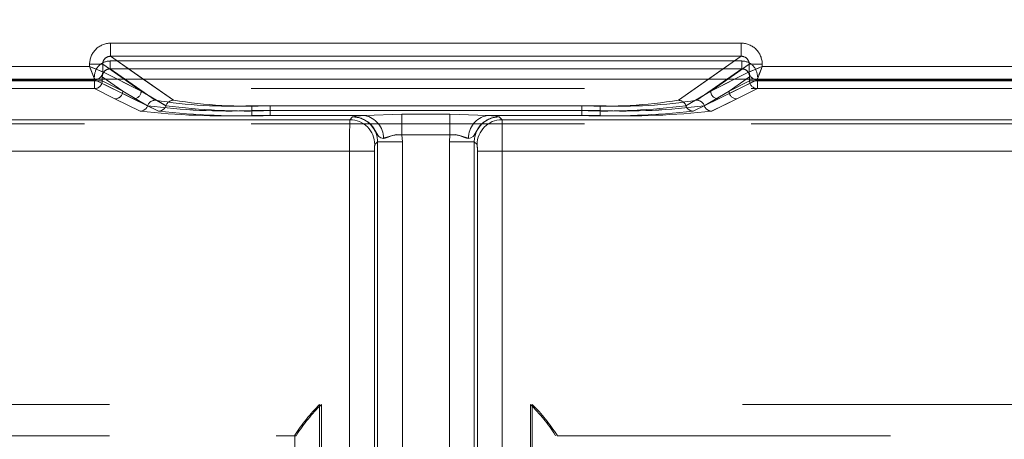
# Model space of a CAD drawing. Units: millimetres. Extents: x 0 to 507, y -3 to 297.
# Drawn here: x 176 to 180, y 243 to 245 of the extents above; entities that cross this region are included whole.
import ezdxf

# ---------------------------------------------------------------- set-up
doc = ezdxf.new("R2010")
doc.units = ezdxf.units.MM
doc.linetypes.add('HIDDEN', pattern=[1.905, 1.27, -0.635])
doc.linetypes.add('PHANTOM', pattern=[12.7, 6.35, -1.27, 1.27, -1.27, 1.27, -1.27])
doc.layers.add('FORMAT', color=7, linetype='Continuous')
doc.styles.add('SLDTEXTSTYLE4', font='TXT', dxfattribs={"width": 0.75})
doc.dimstyles.new('SLDDIMSTYLE0', dxfattribs={"dimtxt": 3, "dimasz": 3, "dimexe": 0, "dimexo": 0.0625, "dimgap": 0.75, "dimtad": 2, "dimlfac": 10, "dimrnd": 1e-09, "dimzin": 12, "dimdsep": 46, "dimtxsty": 'SLDTEXTSTYLE4', "dimsah": 1, "dimcen": 0.09, "dimadec": 0, "dimazin": 3, "dimtfac": 1, "dimtofl": 0, "dimtmove": 0, "dimatfit": 3, "dimfxl": 0, "dimfrac": 2, "dimtolj": 1, "dimtzin": 12, "dimarcsym": 0})

# ---------------------------------------------------------------- blocks, each defined once
blk = doc.blocks.new('_D_9')
at = {"layer": 'FORMAT'}
for p, q in [((102.5258, 241.3338), (102.5258, 255.0651)), ((202.5258, 244.6249), (202.5258, 255.0651)), ((102.5258, 254.0651), (202.5258, 254.0651))]:
    blk.add_line(p, q, dxfattribs=at)
for points in [[(102.5258, 254.0651), (105.5258, 253.3151), (105.5258, 254.8151)], [(202.5258, 254.0651), (199.5258, 254.8151), (199.5258, 253.3151)]]:
    blk.add_solid(points, dxfattribs=at)
at = {"layer": 'FORMAT', "insert": (146.187, 257.9323, 0.01), "char_height": 3, "attachment_point": 1, "style": 'SLDTEXTSTYLE4'}
blk.add_mtext('1000', dxfattribs=at)

msp = doc.modelspace()

# ---------------------------------------------------------------- linework, layer by layer
at = {"color": 8, "linetype": 'PHANTOM', "lineweight": 0}
for p, q in [((176.2741, 244.7619), (178.6775, 244.7619)), ((176.2741, 244.7119), (176.2741, 244.7619)), ((178.6775, 244.7119), (178.6775, 244.7619)), ((176.2741, 244.7119), (178.6775, 244.7119)), ((176.2741, 244.7119), (176.3987, 244.6249)), ((178.5529, 244.6249), (178.6775, 244.7119)), ((175.0859, 244.6727), (176.1943, 244.6727)), ((176.1943, 244.6727), (176.1943, 244.6821)), ((176.1943, 244.6821), (176.2441, 244.6821)), ((176.2441, 244.6528), (176.2441, 244.6821)), ((176.326, 244.6249), (176.2441, 244.6821)), ((178.7075, 244.6821), (178.6256, 244.6249)), ((178.7075, 244.6528), (178.7075, 244.6821)), ((178.7573, 244.6821), (178.7075, 244.6821)), ((178.7573, 244.6821), (178.7573, 244.6727)), ((178.7573, 244.6727), (179.8657, 244.6727)), ((176.3, 244.6249), (176.2442, 244.6528)), ((178.7074, 244.6528), (178.6516, 244.6249)), ((178.7074, 244.6528), (178.7075, 244.6528))]:
    msp.add_line(p, q, dxfattribs=at)
at = {"color": 7, "linetype": 'PHANTOM', "lineweight": 0}
for p, q in [((176.2742, 244.7119), (176.2742, 244.7619)), ((178.6775, 244.7619), (176.2742, 244.7619)), ((178.6775, 244.7119), (178.6775, 244.7619)), ((176.5137, 244.5445), (176.2742, 244.7119)), ((178.6775, 244.7119), (176.2742, 244.7119)), ((178.6775, 244.7119), (178.4379, 244.5445)), ((176.1943, 244.6727), (175.0859, 244.6727)), ((176.1943, 244.6821), (176.2441, 244.6821)), ((176.1943, 244.6821), (176.1943, 244.6727)), ((176.2441, 244.6821), (176.3907, 244.5796)), ((176.2441, 244.6528), (176.2441, 244.6821)), ((176.2725, 244.6941), (176.2725, 244.6642)), ((178.6791, 244.6941), (176.2725, 244.6941)), ((176.2725, 244.6941), (178.6791, 244.6941)), ((176.2725, 244.6941), (176.2725, 244.6642)), ((176.2725, 244.6642), (176.4437, 244.5445)), ((178.6791, 244.6642), (176.2725, 244.6642)), ((176.2725, 244.6642), (178.6791, 244.6642)), ((176.4437, 244.5445), (176.2725, 244.6642)), ((178.5079, 244.5445), (178.6791, 244.6642)), ((178.6791, 244.6642), (178.5079, 244.5445)), ((178.5609, 244.5796), (178.7076, 244.6821)), ((178.6791, 244.6941), (178.6791, 244.6642)), ((178.6791, 244.6941), (178.6791, 244.6642)), ((178.7574, 244.6821), (178.7076, 244.6821)), ((178.7076, 244.6528), (178.7076, 244.6821)), ((178.7574, 244.6727), (178.7574, 244.6821)), ((179.8657, 244.6727), (178.7574, 244.6727)), ((176.2425, 244.6343), (176.3207, 244.5796)), ((176.2425, 244.6187), (176.2425, 244.6343)), ((176.2425, 244.6187), (176.2425, 244.6343)), ((176.3207, 244.5796), (176.2425, 244.6343)), ((176.2442, 244.6528), (176.2441, 244.6528)), ((176.2442, 244.6528), (176.3907, 244.5796)), ((176.3907, 244.5796), (176.3, 244.6249)), ((176.3907, 244.5796), (176.326, 244.6249)), ((176.3987, 244.6249), (176.5137, 244.5445)), ((178.4379, 244.5445), (178.5529, 244.6249)), ((178.5609, 244.5796), (178.7075, 244.6528)), ((178.6256, 244.6249), (178.5609, 244.5796)), ((178.6516, 244.6249), (178.5609, 244.5796)), ((178.6309, 244.5796), (178.7091, 244.6343)), ((178.7092, 244.6343), (178.6309, 244.5796)), ((178.7075, 244.6528), (178.7076, 244.6528)), ((178.7091, 244.6187), (178.7091, 244.6343)), ((178.7092, 244.6187), (178.7092, 244.6343)), ((175.0659, 244.6228), (176.2143, 244.6228)), ((175.0659, 244.6228), (176.2143, 244.6228)), ((176.2126, 244.6187), (175.0676, 244.6187)), ((175.0676, 244.6187), (176.2126, 244.6187)), ((176.2126, 244.5887), (175.0676, 244.5887)), ((175.0676, 244.5887), (176.2126, 244.5887)), ((176.2126, 244.6187), (176.2126, 244.5887)), ((176.2425, 244.6187), (176.2126, 244.6187)), ((176.2126, 244.6187), (176.2425, 244.6187)), ((176.2126, 244.5887), (176.2126, 244.6187)), ((176.2908, 244.5497), (176.2126, 244.5887)), ((176.2909, 244.5497), (176.2126, 244.5887)), ((176.2143, 244.6228), (176.3608, 244.5497)), ((176.2143, 244.6228), (176.3609, 244.5497)), ((176.2425, 244.6187), (176.3207, 244.5796)), ((176.3207, 244.5796), (176.2425, 244.6187)), ((178.7373, 244.6228), (178.5908, 244.5497)), ((178.7374, 244.6228), (178.5908, 244.5497)), ((178.6309, 244.5796), (178.7091, 244.6187)), ((178.7092, 244.6187), (178.6309, 244.5796)), ((178.6608, 244.5497), (178.739, 244.5887)), ((178.6608, 244.5497), (178.739, 244.5887)), ((178.739, 244.6187), (178.7091, 244.6187)), ((178.7092, 244.6187), (178.739, 244.6187)), ((179.8857, 244.6228), (178.7373, 244.6228)), ((179.8857, 244.6228), (178.7374, 244.6228)), ((178.739, 244.5887), (178.739, 244.6187)), ((179.884, 244.6187), (178.739, 244.6187)), ((178.739, 244.6187), (179.8841, 244.6187)), ((178.739, 244.6187), (178.739, 244.5887)), ((179.884, 244.5887), (178.739, 244.5887)), ((178.739, 244.5887), (179.8841, 244.5887)), ((176.387, 244.5032), (176.2908, 244.5497)), ((176.387, 244.5032), (176.2909, 244.5497)), ((176.3207, 244.5796), (176.4153, 244.5238)), ((176.3207, 244.5796), (176.4154, 244.5238)), ((176.3608, 244.5497), (176.457, 244.5032)), ((176.3609, 244.5497), (176.457, 244.5032)), ((176.4853, 244.5238), (176.3907, 244.5796)), ((176.4854, 244.5238), (176.3907, 244.5796)), ((178.4663, 244.5238), (178.5609, 244.5796)), ((178.4663, 244.5238), (178.5609, 244.5796)), ((178.5908, 244.5497), (178.4946, 244.5032)), ((178.5908, 244.5497), (178.4947, 244.5032)), ((178.6309, 244.5796), (178.5363, 244.5238)), ((178.6309, 244.5796), (178.5363, 244.5238)), ((178.5646, 244.5032), (178.6608, 244.5497)), ((178.5647, 244.5032), (178.6608, 244.5497)), ((176.8123, 244.5239), (176.8123, 244.5051)), ((176.8123, 244.5239), (178.1393, 244.5239)), ((178.1393, 244.5239), (176.8123, 244.5239)), ((176.8123, 244.5051), (176.8123, 244.5239)), ((176.8823, 244.5239), (178.0693, 244.5239)), ((176.8823, 244.5051), (176.8823, 244.5239)), ((176.8823, 244.5239), (176.8823, 244.5051)), ((178.0693, 244.5239), (176.8823, 244.5239)), ((178.0693, 244.5239), (178.0693, 244.5051)), ((178.0693, 244.5051), (178.0693, 244.5239)), ((178.1393, 244.5051), (178.1393, 244.5239)), ((178.1393, 244.5239), (178.1393, 244.5051)), ((176.8123, 244.4863), (176.8123, 244.5051)), ((176.8123, 244.5051), (178.1393, 244.5051)), ((176.8123, 244.5051), (176.8123, 244.4863)), ((178.1393, 244.5051), (176.8123, 244.5051)), ((177.2426, 244.4863), (176.8123, 244.4863)), ((177.2426, 244.4863), (176.8123, 244.4863)), ((176.8823, 244.5051), (176.8823, 244.4863)), ((178.0693, 244.5051), (176.8823, 244.5051)), ((176.8823, 244.4863), (176.8823, 244.5051)), ((176.8823, 244.5051), (178.0693, 244.5051)), ((176.8823, 244.4863), (177.2426, 244.4863)), ((176.8823, 244.4863), (177.2426, 244.4863)), ((177.1966, 244.4812), (177.1859, 244.4705)), ((177.1968, 244.4813), (177.1966, 244.4812)), ((177.2426, 244.4863), (177.3845, 244.4915)), ((177.2426, 244.4863), (177.3845, 244.4915)), ((177.3845, 244.4915), (177.5671, 244.4915)), ((177.3845, 244.4915), (177.3845, 244.4133)), ((177.3845, 244.4915), (177.5672, 244.4915)), ((177.3845, 244.4133), (177.3845, 244.4915)), ((177.5671, 244.4915), (177.709, 244.4863)), ((177.5671, 244.4915), (177.5671, 244.4133)), ((177.5672, 244.4915), (177.7091, 244.4863)), ((177.5672, 244.4133), (177.5672, 244.4915)), ((178.0693, 244.4863), (177.709, 244.4863)), ((177.709, 244.4863), (178.1393, 244.4863)), ((177.7091, 244.4863), (178.1393, 244.4863)), ((178.0693, 244.4863), (177.7091, 244.4863)), ((177.7549, 244.4813), (177.7551, 244.4812)), ((177.755, 244.4812), (177.7657, 244.4705)), ((177.7657, 244.4705), (177.7551, 244.4812)), ((178.0693, 244.4863), (178.0693, 244.5051)), ((178.0693, 244.5051), (178.0693, 244.4863)), ((178.1393, 244.5051), (178.1393, 244.4863)), ((178.1393, 244.4863), (178.1393, 244.5051)), ((177.1859, 244.4705), (166.1729, 244.4705)), ((177.1859, 244.4705), (166.173, 244.4705)), ((166.38, 244.4705), (177.1859, 244.4705)), ((166.3801, 244.4705), (177.1859, 244.4705)), ((177.7657, 244.4705), (188.7787, 244.4705)), ((188.5716, 244.4705), (177.7657, 244.4705)), ((188.5716, 244.4705), (177.7657, 244.4705)), ((177.7657, 244.4705), (188.7787, 244.4705)), ((177.5671, 244.4133), (177.3845, 244.4133)), ((177.3864, 244.3863), (177.3845, 244.4133)), ((177.5672, 244.4133), (177.3845, 244.4133)), ((177.3845, 244.4133), (177.3864, 244.3863)), ((177.5652, 244.3863), (177.5671, 244.4133)), ((177.5672, 244.4133), (177.5652, 244.3863)), ((177.2915, 244.3863), (177.2808, 244.3756)), ((177.2915, 244.3863), (177.2808, 244.3756)), ((177.2915, 244.3863), (177.2915, 241.6403)), ((177.3864, 244.3863), (177.2915, 244.3863)), ((177.2915, 241.6497), (177.2915, 244.3863)), ((177.2915, 241.6497), (177.2915, 244.3863)), ((177.3864, 244.3863), (177.2915, 244.3863)), ((177.2915, 244.3863), (177.2915, 241.6403)), ((177.3864, 241.6403), (177.3864, 244.3863)), ((177.3864, 241.6497), (177.3864, 244.3863)), ((177.3864, 244.3863), (177.3864, 241.6497)), ((177.3864, 244.3863), (177.3864, 241.6403)), ((177.5652, 244.3863), (177.5652, 241.6403)), ((177.6601, 244.3863), (177.5652, 244.3863)), ((177.5652, 244.3863), (177.5652, 241.6497)), ((177.5652, 241.6497), (177.5652, 244.3863)), ((177.6602, 244.3863), (177.5652, 244.3863)), ((177.5652, 241.6403), (177.5652, 244.3863)), ((177.6601, 244.3863), (177.6601, 241.6403)), ((177.6708, 244.3756), (177.6601, 244.3863)), ((177.6601, 241.6497), (177.6601, 244.3863)), ((177.6602, 241.6497), (177.6602, 244.3863)), ((177.6708, 244.3756), (177.6602, 244.3863)), ((177.6602, 244.3863), (177.6602, 241.6403)), ((177.1849, 244.3506), (166.1729, 244.3506)), ((166.173, 244.3506), (177.1849, 244.3506)), ((166.38, 244.3506), (177.1849, 244.3506)), ((177.1849, 244.3506), (166.3801, 244.3506)), ((177.1849, 244.3506), (177.2798, 244.3506)), ((177.1849, 241.6591), (177.1849, 244.3506)), ((177.1849, 241.6615), (177.1849, 244.3506)), ((177.1849, 244.3506), (177.2798, 244.3506)), ((177.1849, 241.6615), (177.1849, 244.3506)), ((177.1849, 241.6591), (177.1849, 244.3506)), ((177.2798, 241.6591), (177.2798, 244.3506)), ((177.2798, 244.3506), (177.2798, 241.6615)), ((177.2798, 244.3506), (177.2798, 241.6615)), ((177.2798, 241.6591), (177.2798, 244.3506)), ((177.6718, 241.6591), (177.6718, 244.3506)), ((177.6718, 244.3506), (177.7667, 244.3506)), ((177.6718, 244.3506), (177.6718, 241.6615)), ((177.6719, 244.3506), (177.6719, 241.6615)), ((177.7668, 244.3506), (177.6719, 244.3506)), ((177.6719, 241.6591), (177.6719, 244.3506)), ((188.7787, 244.3506), (177.7667, 244.3506)), ((177.7667, 241.6591), (177.7667, 244.3506)), ((177.7667, 244.3506), (188.5716, 244.3506)), ((177.7667, 241.6615), (177.7667, 244.3506)), ((188.5716, 244.3506), (177.7668, 244.3506)), ((177.7668, 241.6615), (177.7668, 244.3506)), ((177.7668, 244.3506), (188.7787, 244.3506)), ((177.7668, 241.6591), (177.7668, 244.3506)), ((167.38, 243.3855), (177.0708, 243.3855)), ((167.38, 243.3855), (177.0777, 243.3855)), ((167.3801, 243.3855), (177.0777, 243.3855)), ((167.3801, 243.3855), (177.0708, 243.3855)), ((177.0708, 243.3855), (177.0708, 241.6541)), ((177.0708, 243.3855), (177.0708, 241.6541)), ((177.0777, 243.3855), (177.0777, 241.6565)), ((177.0777, 243.3855), (177.0777, 241.6565)), ((187.5716, 243.3855), (177.8739, 243.3855)), ((177.8739, 243.3855), (177.8739, 241.6565)), ((187.5716, 243.3855), (177.874, 243.3855)), ((177.874, 243.3855), (177.874, 241.6565)), ((177.8808, 243.3855), (177.8808, 241.6541)), ((187.5716, 243.3855), (177.8808, 243.3855)), ((187.5716, 243.3855), (177.8808, 243.3855)), ((177.8808, 243.3855), (177.8808, 241.6541))]:
    msp.add_line(p, q, dxfattribs=at)
at = {"color": 7, "linetype": 'Continuous', "lineweight": 15}
for p, q in [((202.5258, 244.6249), (102.5258, 244.6249)), ((176.2442, 244.6528), (176.2441, 244.6528))]:
    msp.add_line(p, q, dxfattribs=at)
at = {"color": 7, "linetype": 'HIDDEN', "lineweight": 0}
for p, q in [((176.2142, 244.6229), (176.2225, 244.6249)), ((189.5103, 244.5899), (165.4414, 244.5899)), ((176.2143, 244.6228), (176.2142, 244.6229)), ((178.7374, 244.6229), (178.7373, 244.6228)), ((189.5103, 244.4546), (165.4414, 244.4546)), ((167.38, 243.2655), (176.9758, 243.2655)), ((176.9758, 243.2655), (176.9758, 243.2681)), ((176.9758, 243.2681), (176.9758, 241.6541)), ((176.9758, 243.2655), (176.9815, 243.2655)), ((176.9827, 243.2691), (176.9815, 243.2655)), ((177.9689, 243.2691), (177.9701, 243.2655)), ((177.9758, 243.2681), (177.9758, 243.2655)), ((177.9758, 241.6541), (177.9758, 243.2681)), ((177.9758, 243.2655), (187.5716, 243.2655))]:
    msp.add_line(p, q, dxfattribs=at)
at = {"color": 7, "linetype": 'Continuous', "lineweight": 15, "flags": 128}
for points in [[(176.1943, 244.6727), (176.2057, 244.6682), (176.2151, 244.6645), (176.2281, 244.6592), (176.2394, 244.6547), (176.2441, 244.6528)], [(178.7573, 244.6727), (178.7528, 244.6613), (178.7491, 244.6519), (178.7438, 244.639), (178.7393, 244.6276), (178.7374, 244.6229)]]:
    msp.add_lwpolyline(points, dxfattribs=at)
at = {"color": 7, "linetype": 'HIDDEN', "lineweight": 0, "flags": 128}
for points in [[(176.1943, 244.6727), (176.1988, 244.6613), (176.2026, 244.6519), (176.2078, 244.639), (176.2123, 244.6276), (176.2142, 244.6229)], [(178.7574, 244.6727), (178.746, 244.6682), (178.7365, 244.6645), (178.7236, 244.6592), (178.7123, 244.6547), (178.7076, 244.6528)], [(177.3139, 244.3992), (177.3041, 244.4018), (177.296, 244.4067), (177.2924, 244.4109), (177.2882, 244.4179), (177.2811, 244.431), (177.273, 244.443), (177.2653, 244.452), (177.2639, 244.4533), (177.2638, 244.4534), (177.2638, 244.4535), (177.2638, 244.4535), (177.2638, 244.4535), (177.2638, 244.4535), (177.2638, 244.4535), (177.2638, 244.4535), (177.2638, 244.4535), (177.2638, 244.4535), (177.2638, 244.4535), (177.2638, 244.4535), (177.2638, 244.4535), (177.2638, 244.4535), (177.2638, 244.4535), (177.2638, 244.4535), (177.2638, 244.4535), (177.2637, 244.4535), (177.263, 244.4542), (177.2621, 244.4551), (177.2603, 244.4568), (177.2556, 244.4607), (177.2428, 244.4693), (177.2232, 244.4774), (177.1966, 244.4812)], [(177.1966, 244.4812), (177.1991, 244.4812), (177.2227, 244.4776), (177.242, 244.4697), (177.2492, 244.4654), (177.2541, 244.4619), (177.2576, 244.4591), (177.2604, 244.4567), (177.2615, 244.4556), (177.2624, 244.4548), (177.2632, 244.4541), (177.2633, 244.4539), (177.2637, 244.4535), (177.2638, 244.4535), (177.2638, 244.4535), (177.2638, 244.4535), (177.2638, 244.4535), (177.2638, 244.4535), (177.2638, 244.4535), (177.2638, 244.4535), (177.2638, 244.4535), (177.2638, 244.4535), (177.2638, 244.4535), (177.2638, 244.4535), (177.2652, 244.4521), (177.281, 244.4311), (177.2882, 244.418), (177.2924, 244.4109), (177.296, 244.4067), (177.3041, 244.4018), (177.3139, 244.3992)], [(177.6377, 244.3992), (177.6475, 244.4018), (177.6556, 244.4067), (177.6592, 244.4109), (177.6634, 244.4179), (177.6705, 244.431), (177.6786, 244.443), (177.6863, 244.452), (177.6877, 244.4533), (177.6878, 244.4534), (177.6878, 244.4535), (177.6878, 244.4535), (177.6878, 244.4535), (177.6878, 244.4535), (177.6878, 244.4535), (177.6878, 244.4535), (177.6878, 244.4535), (177.6878, 244.4535), (177.6878, 244.4535), (177.6878, 244.4535), (177.6878, 244.4535), (177.6878, 244.4535), (177.6878, 244.4535), (177.6878, 244.4535), (177.6878, 244.4535), (177.6879, 244.4535), (177.6886, 244.4542), (177.6895, 244.4551), (177.6913, 244.4568), (177.696, 244.4607), (177.7088, 244.4693), (177.7284, 244.4774), (177.755, 244.4812)], [(177.755, 244.4812), (177.7525, 244.4812), (177.7289, 244.4776), (177.7096, 244.4697), (177.7024, 244.4654), (177.6975, 244.4619), (177.694, 244.4591), (177.6912, 244.4567), (177.6901, 244.4556), (177.6892, 244.4548), (177.6884, 244.4541), (177.6883, 244.4539), (177.6879, 244.4535), (177.6878, 244.4535), (177.6878, 244.4535), (177.6878, 244.4535), (177.6878, 244.4535), (177.6878, 244.4535), (177.6878, 244.4535), (177.6878, 244.4535), (177.6878, 244.4535), (177.6878, 244.4535), (177.6878, 244.4535), (177.6878, 244.4535), (177.6864, 244.4521), (177.6706, 244.4311), (177.6634, 244.418), (177.6592, 244.4109), (177.6556, 244.4067), (177.6475, 244.4018), (177.6377, 244.3992)]]:
    msp.add_lwpolyline(points, dxfattribs=at)
at = {"color": 7, "linetype": 'PHANTOM', "lineweight": 0, "flags": 128}
for points in [[(177.2426, 244.4863), (177.2095, 244.4839), (177.1966, 244.4812)], [(177.2426, 244.4863), (177.2095, 244.4839), (177.1967, 244.4813)], [(177.2426, 244.4863), (177.2096, 244.4839), (177.1968, 244.4813)], [(177.755, 244.4812), (177.7421, 244.4839), (177.709, 244.4863)], [(177.709, 244.4863), (177.7421, 244.4839), (177.7549, 244.4813)], [(177.7091, 244.4863), (177.7421, 244.4839), (177.7549, 244.4813)], [(177.3845, 244.4133), (177.364, 244.4137), (177.3451, 244.4095), (177.3209, 244.3999), (177.3139, 244.3992)], [(177.3139, 244.3992), (177.3209, 244.3999), (177.3285, 244.4027), (177.3451, 244.4095), (177.364, 244.4137), (177.3845, 244.4133)], [(177.3139, 244.3992), (177.321, 244.3999), (177.3451, 244.4095), (177.3641, 244.4137), (177.3845, 244.4133)], [(177.6377, 244.3992), (177.6307, 244.3999), (177.6065, 244.4095), (177.5876, 244.4137), (177.5671, 244.4133)], [(177.6377, 244.3992), (177.6307, 244.3999), (177.6232, 244.4027), (177.6065, 244.4095), (177.5876, 244.4137), (177.5672, 244.4133)], [(177.5672, 244.4133), (177.5876, 244.4137), (177.6065, 244.4095), (177.6307, 244.3999), (177.6377, 244.3992)]]:
    msp.add_lwpolyline(points, dxfattribs=at)
at = {"color": 8, "linetype": 'PHANTOM', "lineweight": 0}
for centre, radius, start, end in [((176.274, 244.6821), 0.0797, 89.895, 179.9908), ((178.6776, 244.6821), 0.0797, 0.0048, 90.1094), ((176.2737, 244.6824), 0.0296, 89.0815, 180.4317), ((178.678, 244.6824), 0.0296, 359.5042, 90.9827), ((176.2141, 244.6528), 0.0301, 270.3359, 359.8282), ((178.7375, 244.6529), 0.0301, 180.1898, 269.6461), ((178.7377, 244.6531), 0.0302, 180.5891, 269.4109)]:
    msp.add_arc(centre, radius, start, end, dxfattribs=at)
at = {"color": 7, "linetype": 'PHANTOM', "lineweight": 0}
for centre, radius, start, end in [((176.274, 244.6821), 0.0797, 89.8906, 179.9952), ((178.6776, 244.6821), 0.0797, 0.0092, 90.105), ((176.2737, 244.6824), 0.0296, 89.0173, 180.4958), ((178.678, 244.6824), 0.0296, 359.5683, 90.9185), ((176.2724, 244.6343), 0.0598, 89.8929, 179.9955), ((176.2724, 244.6343), 0.0598, 89.8929, 179.9955), ((176.2722, 244.6344), 0.0297, 89.4133, 180.2523), ((176.2722, 244.6344), 0.0297, 89.4153, 180.2503), ((178.6792, 244.6343), 0.0598, 0.0013, 90.1104), ((178.6792, 244.6343), 0.0598, 0.0045, 90.1071), ((178.6794, 244.6344), 0.0297, 359.7497, 90.5847), ((178.6794, 244.6344), 0.0297, 359.7477, 90.5867), ((178.7375, 244.6528), 0.0301, 180.1718, 269.6641), ((176.2124, 244.6188), 0.0301, 270.3307, 359.8334), ((176.2125, 244.6188), 0.0301, 270.3355, 359.8286), ((178.7392, 244.6188), 0.0301, 180.1714, 269.6645), ((178.7392, 244.6188), 0.0301, 180.1714, 269.6645), ((176.2906, 244.5797), 0.0301, 270.3535, 359.8106), ((176.2907, 244.5797), 0.0301, 270.3307, 359.8334), ((176.3606, 244.5797), 0.0301, 270.3355, 359.8286), ((176.3607, 244.5797), 0.0301, 270.3355, 359.8286), ((178.591, 244.5797), 0.0301, 180.1779, 269.658), ((178.591, 244.5797), 0.0301, 180.1714, 269.6645), ((178.6609, 244.5797), 0.0301, 180.1666, 269.6693), ((178.661, 244.5797), 0.0301, 180.1666, 269.6693), ((176.3868, 244.5332), 0.0301, 270.3701, 341.814), ((176.3868, 244.5332), 0.0301, 270.3708, 341.8248), ((176.4439, 244.5144), 0.0301, 90.3842, 161.7386), ((176.7248, 246.8643), 2.3609, 262.467, 272.123), ((176.4439, 244.5144), 0.0301, 90.3973, 161.714), ((176.7249, 246.8645), 2.361, 262.4673, 272.1228), ((176.7308, 246.3716), 1.8495, 261.0697, 272.5255), ((176.7308, 246.3716), 1.8495, 261.0697, 272.5255), ((176.4568, 244.5332), 0.0301, 270.383, 341.8126), ((176.4568, 244.5332), 0.0301, 270.3767, 341.8189), ((176.5139, 244.5144), 0.0301, 90.4089, 161.714), ((176.7948, 246.8645), 2.361, 262.4673, 272.1228), ((176.5139, 244.5144), 0.0301, 90.3961, 161.7267), ((176.7949, 246.8644), 2.3609, 262.4672, 272.1228), ((176.8008, 246.3717), 1.8496, 261.0701, 272.5253), ((176.8008, 246.3716), 1.8495, 261.0697, 272.5255), ((178.1508, 246.3716), 1.8495, 267.4745, 278.9303), ((178.1508, 246.3717), 1.8496, 267.4746, 278.93), ((178.1568, 246.8644), 2.3609, 267.8772, 277.5328), ((178.1568, 246.8645), 2.361, 267.8772, 277.5327), ((178.2208, 246.3716), 1.8495, 267.4745, 278.9303), ((178.2208, 246.3716), 1.8495, 267.4745, 278.9303), ((178.2268, 246.8645), 2.361, 267.8772, 277.5327), ((178.2268, 246.8643), 2.3609, 267.877, 277.533), ((178.4377, 244.5144), 0.0301, 18.2663, 89.6108), ((178.4377, 244.5144), 0.0301, 18.286, 89.5911), ((178.4948, 244.5332), 0.0301, 198.186, 269.6184), ((178.4949, 244.5332), 0.0301, 198.1874, 269.617), ((178.5077, 244.5144), 0.0301, 18.286, 89.6027), ((178.5077, 244.5144), 0.0301, 18.2614, 89.6158), ((178.5648, 244.5332), 0.0301, 198.1752, 269.6292), ((178.5649, 244.5332), 0.0301, 198.186, 269.6299), ((176.7189, 247.4991), 3.0143, 263.6775, 271.7752), ((176.719, 247.4991), 3.0143, 263.6775, 271.7752), ((176.7889, 247.4992), 3.0144, 263.6776, 271.7751), ((176.7889, 247.499), 3.0142, 263.6774, 271.7752), ((177.1968, 244.3865), 0.0947, 359.85, 90.1493), ((177.1968, 244.3865), 0.0947, 359.8508, 90.1485), ((177.1969, 244.3865), 0.0947, 359.8521, 90.1472), ((177.2272, 244.4009), 0.0867, 358.856, 79.7932), ((177.2272, 244.4009), 0.0867, 358.8477, 79.7968), ((177.7244, 244.4009), 0.0867, 100.2028, 181.1527), ((177.7548, 244.3865), 0.0947, 89.8499, 180.1472), ((177.7548, 244.3865), 0.0947, 89.8492, 180.1479), ((178.1627, 247.499), 3.0142, 268.2248, 276.3226), ((178.1627, 247.4992), 3.0144, 268.2249, 276.3224), ((178.2327, 247.4991), 3.0143, 268.2248, 276.3226), ((178.2327, 247.4991), 3.0143, 268.2248, 276.3225), ((180.7369, 244.3797), 3.5522, 178.5346, 180.4684), ((180.7369, 244.3797), 3.5522, 178.5346, 180.4684), ((180.7545, 244.3795), 3.5697, 178.5393, 180.4637), ((180.7545, 244.3795), 3.5697, 178.5393, 180.4637), ((177.1857, 244.3754), 0.0951, 0.13, 89.8693), ((177.1857, 244.3754), 0.0951, 0.13, 89.8729), ((177.1857, 244.3754), 0.0951, 0.13, 89.8729), ((177.7659, 244.3754), 0.0951, 90.1271, 179.87), ((177.7659, 244.3754), 0.0951, 90.1271, 179.87), ((177.7659, 244.3754), 0.0951, 90.1307, 179.87), ((174.1972, 244.3795), 3.5697, 359.5363, 1.4607), ((174.1972, 244.3795), 3.5697, 359.5363, 1.4607), ((174.2612, 244.3801), 3.5057, 359.5187, 1.4783), ((174.2612, 244.3801), 3.5057, 359.5187, 1.4783), ((177.3817, 244.2447), 0.1687, 89.0409, 113.6703), ((177.57, 244.2447), 0.1687, 66.3294, 90.9594), ((177.4378, 244.3565), 0.1581, 173.0747, 182.1424), ((177.4373, 244.3566), 0.1576, 173.0598, 182.1573), ((177.4363, 244.3566), 0.1566, 173.0165, 182.1733), ((177.4363, 244.3566), 0.1566, 173.0171, 182.1727), ((177.5153, 244.3566), 0.1566, 357.8273, 6.9829), ((177.5154, 244.3566), 0.1566, 357.8267, 6.9835), ((177.5144, 244.3566), 0.1576, 357.8427, 6.9402), ((177.5139, 244.3565), 0.1581, 357.8576, 6.9253)]:
    msp.add_arc(centre, radius, start, end, dxfattribs=at)
at = {"color": 7, "linetype": 'Continuous', "lineweight": 15}
for centre, radius, start, end in [((182.2387, 247.0618), 6.4994, 201.56687, 202.0398), ((181.1113, 238.7153), 6.4057, 111.56081, 112.04068), ((176.2166, 244.6517), 0.0275, 282.4081, 2.2839)]:
    msp.add_arc(centre, radius, start, end, dxfattribs=at)
at = {"color": 7, "linetype": 'HIDDEN', "lineweight": 0}
for centre, radius, start, end in [((173.8403, 238.7153), 6.4057, 67.95932, 68.43919), ((172.713, 247.0618), 6.4994, 337.9602, 338.43313), ((178.7377, 244.6531), 0.0302, 180.5603, 269.4397), ((177.56, 242.8925), 0.6945, 134.7725, 147.2535), ((177.5308, 242.9192), 0.6502, 134.1753, 147.4396), ((177.4245, 242.9222), 0.6455, 32.5097, 45.8719), ((177.3938, 242.8942), 0.6918, 32.7232, 45.2542)]:
    msp.add_arc(centre, radius, start, end, dxfattribs=at)

# ---------------------------------------------------------------- dimensions: what is measured, and where the dimension line sits
at = {"layer": 'FORMAT'}
dim = msp.add_linear_dim(base=(202.5258, 254.0651), p1=(102.5258, 241.3338), p2=(202.5258, 244.6249), dimstyle='SLDDIMSTYLE0', dxfattribs=at)
dim.commit()
dim.dimension.update_dxf_attribs({"geometry": '_D_9', "text_midpoint": (151.8391, 254.0651), "dimtype": 160})

doc.saveas('drawing.dxf')
